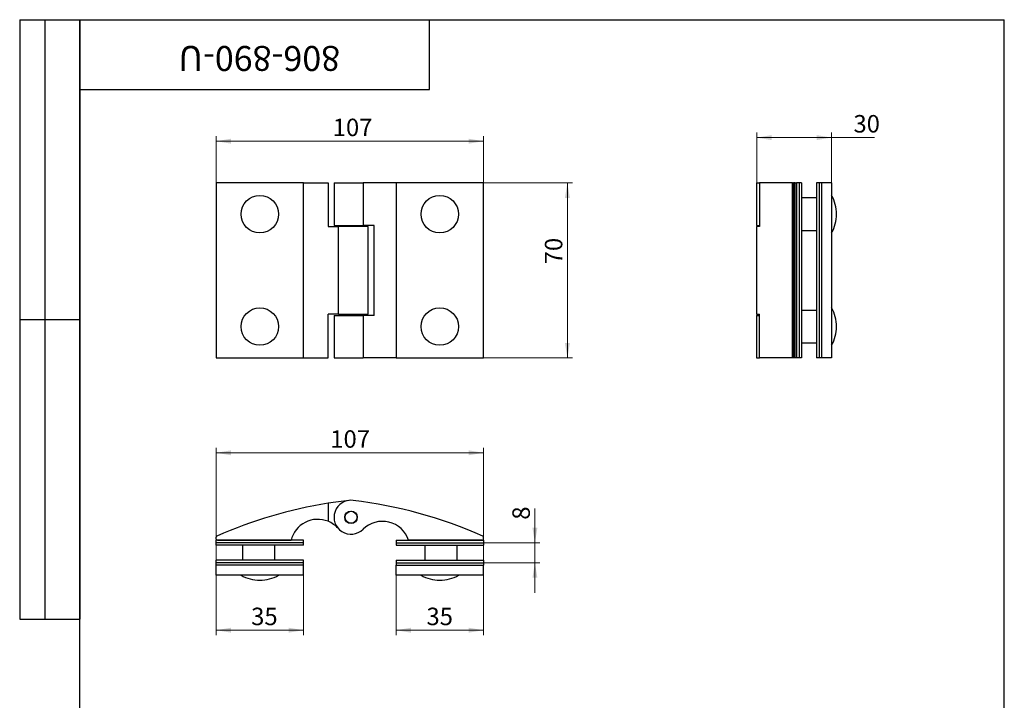
# Model space of a CAD drawing. Units: millimetres. Extents: x 16 to 462, y -38 to 584.
# Drawn here: x 16 to 410, y 312 to 584 of the extents above; entities that cross this region are included whole.
import ezdxf

# ---------------------------------------------------------------- set-up
doc = ezdxf.new("R2010")
doc.units = ezdxf.units.MM
doc.styles.add('SLDTEXTSTYLE1', font='TXT', dxfattribs={"width": 0.7})
doc.dimstyles.new('SLDDIMSTYLE0', dxfattribs={"dimtxt": 7, "dimasz": 6, "dimexe": 0, "dimexo": 0.0625, "dimgap": 1.75, "dimtad": 2, "dimdec": 3, "dimrnd": 1e-09, "dimzin": 12, "dimdsep": 46, "dimtxsty": 'SLDTEXTSTYLE1', "dimsah": 1, "dimcen": 0.09, "dimadec": 0, "dimazin": 3, "dimtfac": 1, "dimtdec": 3, "dimtofl": 0, "dimtmove": 0, "dimatfit": 3, "dimfxl": 1, "dimfrac": 2, "dimtolj": 1, "dimtzin": 12, "dimarcsym": 0})
doc.dimstyles.new('SLDDIMSTYLE1', dxfattribs={"dimtxt": 7, "dimasz": 6, "dimexe": 0, "dimexo": 0.0625, "dimgap": 1.75, "dimtad": 2, "dimdec": 0, "dimrnd": 1e-09, "dimzin": 12, "dimdsep": 46, "dimtxsty": 'SLDTEXTSTYLE1', "dimsah": 1, "dimcen": 0.09, "dimadec": 0, "dimazin": 3, "dimtfac": 1, "dimtdec": 3, "dimtofl": 0, "dimtmove": 0, "dimatfit": 3, "dimfxl": 1, "dimfrac": 2, "dimtolj": 1, "dimtzin": 12, "dimarcsym": 0})
doc.dimstyles.new('SLDDIMSTYLE2', dxfattribs={"dimtxt": 7, "dimasz": 6, "dimexe": 0, "dimexo": 0.0625, "dimgap": 1.75, "dimtad": 2, "dimdec": 3, "dimrnd": 1e-09, "dimzin": 12, "dimdsep": 46, "dimtxsty": 'SLDTEXTSTYLE1', "dimsah": 1, "dimcen": 0.09, "dimadec": 0, "dimazin": 3, "dimtfac": 1, "dimtdec": 3, "dimtmove": 0, "dimatfit": 0, "dimfxl": 1, "dimfrac": 2, "dimtolj": 1, "dimtzin": 12, "dimarcsym": 0})

# ---------------------------------------------------------------- blocks, each defined once
blk = doc.blocks.new('_D')
at = {"color": 7, "linetype": 'Continuous', "lineweight": 0, "ltscale": 2}
for p, q in [((201.6, 518.66), (237.17, 518.66)), ((235.17, 448.66), (235.17, 518.66)), ((201.6, 448.66), (237.17, 448.66))]:
    blk.add_line(p, q, dxfattribs=at)
at = {"color": 7, "linetype": 'Continuous', "lineweight": 18, "ltscale": 2}
for points in [[(235.17, 518.66), (234.17, 512.66), (236.17, 512.66)], [(235.17, 448.66), (236.17, 454.66), (234.17, 454.66)]]:
    blk.add_solid(points, dxfattribs=at)
at = {"color": 7, "linetype": 'Continuous', "lineweight": 18, "ltscale": 2, "insert": (226.15, 486.09), "char_height": 7, "attachment_point": 1, "rotation": 90, "style": 'SLDTEXTSTYLE1'}
blk.add_mtext('70', dxfattribs=at)
blk = doc.blocks.new('_D_1')
at = {"color": 7, "linetype": 'Continuous', "lineweight": 0, "ltscale": 2}
for p, q in [((94.6, 518.66), (94.6, 537.36)), ((201.6, 518.66), (201.6, 537.36)), ((201.6, 535.36), (94.6, 535.36))]:
    blk.add_line(p, q, dxfattribs=at)
at = {"color": 7, "linetype": 'Continuous', "lineweight": 18, "ltscale": 2}
for points in [[(94.6, 535.36), (100.6, 534.36), (100.6, 536.36)], [(201.6, 535.36), (195.6, 536.36), (195.6, 534.36)]]:
    blk.add_solid(points, dxfattribs=at)
at = {"color": 7, "linetype": 'Continuous', "lineweight": 18, "ltscale": 2, "insert": (141.26, 544.39), "char_height": 7, "attachment_point": 1, "style": 'SLDTEXTSTYLE1'}
blk.add_mtext('107', dxfattribs=at)
blk = doc.blocks.new('_D_2')
at = {"color": 7, "linetype": 'Continuous', "lineweight": 0, "ltscale": 2}
for p, q in [((310.91, 501.16), (310.91, 538.81)), ((340.87, 536.81), (310.91, 536.81)), ((340.87, 518.66), (340.87, 538.81)), ((340.87, 536.81), (358.12, 536.81))]:
    blk.add_line(p, q, dxfattribs=at)
at = {"color": 7, "linetype": 'Continuous', "lineweight": 18, "ltscale": 2}
for points in [[(310.91, 536.81), (316.91, 535.81), (316.91, 537.81)], [(340.87, 536.81), (334.87, 537.81), (334.87, 535.81)]]:
    blk.add_solid(points, dxfattribs=at)
at = {"color": 7, "linetype": 'Continuous', "lineweight": 18, "ltscale": 2, "insert": (349.63, 545.84), "char_height": 7, "attachment_point": 1, "style": 'SLDTEXTSTYLE1'}
blk.add_mtext('30', dxfattribs=at)
blk = doc.blocks.new('_D_3')
at = {"color": 7, "linetype": 'Continuous', "lineweight": 0, "ltscale": 2}
for p, q in [((94.6, 365.64), (94.6, 412.64)), ((94.6, 410.64), (201.6, 410.64)), ((201.6, 365.64), (201.6, 412.64))]:
    blk.add_line(p, q, dxfattribs=at)
at = {"color": 7, "linetype": 'Continuous', "lineweight": 18, "ltscale": 2}
for points in [[(94.6, 410.64), (100.6, 409.64), (100.6, 411.64)], [(201.6, 410.64), (195.6, 411.64), (195.6, 409.64)]]:
    blk.add_solid(points, dxfattribs=at)
at = {"color": 7, "linetype": 'Continuous', "lineweight": 18, "ltscale": 2, "insert": (140.28, 419.66), "char_height": 7, "attachment_point": 1, "style": 'SLDTEXTSTYLE1'}
blk.add_mtext('107', dxfattribs=at)
blk = doc.blocks.new('_D_4')
at = {"color": 7, "linetype": 'Continuous', "lineweight": 0, "ltscale": 2}
for p, q in [((222.17, 374.64), (222.17, 388.34)), ((201.6, 374.64), (224.17, 374.64)), ((222.17, 374.64), (222.17, 366.64)), ((201.6, 366.64), (224.17, 366.64)), ((222.17, 366.64), (222.17, 354.64))]:
    blk.add_line(p, q, dxfattribs=at)
at = {"color": 7, "linetype": 'Continuous', "lineweight": 18, "ltscale": 2}
for points in [[(222.17, 374.64), (223.17, 380.64), (221.17, 380.64)], [(222.17, 366.64), (221.17, 360.64), (223.17, 360.64)]]:
    blk.add_solid(points, dxfattribs=at)
at = {"color": 7, "linetype": 'Continuous', "lineweight": 18, "ltscale": 2, "insert": (213.15, 383.86), "char_height": 7, "attachment_point": 1, "rotation": 90, "style": 'SLDTEXTSTYLE1'}
blk.add_mtext('8', dxfattribs=at)
blk = doc.blocks.new('_D_5')
at = {"color": 7, "linetype": 'Continuous', "lineweight": 0, "ltscale": 2}
for p, q in [((94.6, 361.64), (94.6, 337.64)), ((129.6, 361.64), (129.6, 337.64)), ((129.6, 339.64), (94.6, 339.64))]:
    blk.add_line(p, q, dxfattribs=at)
at = {"color": 7, "linetype": 'Continuous', "lineweight": 18, "ltscale": 2}
for points in [[(94.6, 339.64), (100.6, 338.64), (100.6, 340.64)], [(129.6, 339.64), (123.6, 340.64), (123.6, 338.64)]]:
    blk.add_solid(points, dxfattribs=at)
at = {"color": 7, "linetype": 'Continuous', "lineweight": 18, "ltscale": 2, "insert": (108.62, 348.66), "char_height": 7, "attachment_point": 1, "style": 'SLDTEXTSTYLE1'}
blk.add_mtext('35', dxfattribs=at)
blk = doc.blocks.new('_D_6')
at = {"color": 7, "linetype": 'Continuous', "lineweight": 0, "ltscale": 2}
for p, q in [((166.6, 361.64), (166.6, 337.64)), ((201.6, 361.64), (201.6, 337.64)), ((201.6, 339.64), (166.6, 339.64))]:
    blk.add_line(p, q, dxfattribs=at)
at = {"color": 7, "linetype": 'Continuous', "lineweight": 18, "ltscale": 2}
for points in [[(166.6, 339.64), (172.6, 338.64), (172.6, 340.64)], [(201.6, 339.64), (195.6, 340.64), (195.6, 338.64)]]:
    blk.add_solid(points, dxfattribs=at)
at = {"color": 7, "linetype": 'Continuous', "lineweight": 18, "ltscale": 2, "insert": (178.77, 348.66), "char_height": 7, "attachment_point": 1, "style": 'SLDTEXTSTYLE1'}
blk.add_mtext('35', dxfattribs=at)

msp = doc.modelspace()

# ---------------------------------------------------------------- linework, layer by layer
at = {"color": 7, "linetype": 'Continuous', "lineweight": 25, "ltscale": 2}
for p, q in [((16, 584), (40, 584)), ((16, 584), (16, 344)), ((26, 584), (26, 344)), ((40, 10), (40, 584)), ((40, 584), (410, 584)), ((40, 556), (40, 584)), ((40, 584), (180, 584)), ((40, 584), (40, 344)), ((180, 556), (180, 584)), ((180, 584), (314, 584)), ((410, 10), (410, 584)), ((40, 556), (180, 556)), ((94.5962, 518.6621), (94.5962, 448.6621)), ((129.5962, 518.6621), (94.5962, 518.6621)), ((129.5962, 518.6621), (139.3962, 518.6621)), ((129.5962, 448.6621), (129.5962, 518.6621)), ((139.3962, 518.6621), (139.3962, 501.1621)), ((141.7962, 518.6621), (141.7962, 501.6621)), ((141.7962, 518.6621), (153.3894, 518.6621)), ((153.3894, 518.6621), (153.3894, 501.6621)), ((166.5962, 518.6621), (153.3894, 518.6621)), ((201.5962, 518.6621), (166.5962, 518.6621)), ((166.5962, 518.6621), (166.5962, 448.6621)), ((201.5962, 448.6621), (201.5962, 518.6621)), ((310.8688, 518.6621), (310.8688, 501.6621)), ((310.8688, 518.6621), (312.0575, 518.6621)), ((312.0575, 518.6621), (312.0575, 501.1621)), ((325.2367, 518.6621), (312.0575, 518.6621)), ((325.2367, 448.6621), (325.2367, 518.6621)), ((325.2367, 518.6621), (325.6938, 518.6621)), ((325.6938, 518.6621), (325.6938, 448.6621)), ((326.3688, 518.6621), (325.6938, 518.6621)), ((326.3688, 448.6621), (326.3688, 518.6621)), ((326.3688, 518.6621), (326.8688, 518.6621)), ((327.8688, 518.6621), (326.8688, 518.6621)), ((326.8688, 518.6621), (326.8688, 448.6621)), ((327.8688, 518.6621), (327.8688, 448.6621)), ((328.8688, 518.6621), (327.8688, 518.6621)), ((328.8688, 518.6621), (328.8688, 448.6621)), ((335.8688, 518.6621), (334.8688, 518.6621)), ((334.8688, 518.6621), (334.8688, 448.6621)), ((335.8688, 518.6621), (335.8688, 448.6621)), ((336.8688, 518.6621), (335.8688, 518.6621)), ((336.8688, 518.6621), (336.8688, 448.6621)), ((340.8688, 518.6621), (336.8688, 518.6621)), ((340.8688, 518.6621), (340.8688, 448.6621)), ((334.8688, 512.6621), (328.8688, 512.6621)), ((139.3962, 501.1621), (143.5096, 501.1621)), ((141.7962, 501.6621), (153.3894, 501.6621)), ((143.5096, 466.1621), (143.5096, 501.1621)), ((155.3962, 501.1621), (143.5096, 501.1621)), ((146.1962, 501.6621), (146.1962, 501.1621)), ((150.9962, 501.1621), (150.9962, 501.6621)), ((157.7962, 501.6621), (153.3894, 501.6621)), ((155.3962, 466.1621), (155.3962, 501.1621)), ((157.7962, 465.6621), (157.7962, 501.6621)), ((310.8688, 501.6621), (312.0575, 501.6621)), ((310.8688, 501.1621), (310.8688, 466.1621)), ((310.9109, 501.1621), (310.8688, 501.1621)), ((310.9109, 466.1621), (310.9109, 501.1621)), ((312.0575, 501.1621), (310.9109, 501.1621)), ((328.8688, 499.6621), (334.8688, 499.6621)), ((143.5096, 466.1621), (139.3962, 466.1621)), ((139.3962, 448.6621), (139.3962, 466.1621)), ((141.7962, 465.6621), (141.7962, 448.6621)), ((141.7962, 465.6621), (153.3894, 465.6621)), ((143.5096, 466.1621), (155.3962, 466.1621)), ((146.1962, 466.1621), (146.1962, 465.6621)), ((150.9962, 465.6621), (150.9962, 466.1621)), ((153.3894, 465.6621), (153.3894, 448.6621)), ((157.7962, 465.6621), (153.3894, 465.6621)), ((310.8688, 466.1621), (310.9109, 466.1621)), ((310.8688, 465.6621), (310.8688, 448.6621)), ((310.8688, 465.6621), (312.0575, 465.6621)), ((310.9109, 466.1621), (312.0575, 466.1621)), ((312.0575, 448.6621), (312.0575, 466.1621)), ((334.8688, 467.6621), (328.8688, 467.6621)), ((16, 464), (40, 464)), ((328.8688, 454.6621), (334.8688, 454.6621)), ((94.5962, 448.6621), (129.5962, 448.6621)), ((129.5962, 448.6621), (139.3962, 448.6621)), ((141.7962, 448.6621), (153.3894, 448.6621)), ((166.5962, 448.6621), (153.3894, 448.6621)), ((166.5962, 448.6621), (201.5962, 448.6621)), ((310.8688, 448.6621), (312.0575, 448.6621)), ((325.2367, 448.6621), (312.0575, 448.6621)), ((325.6938, 448.6621), (325.2367, 448.6621)), ((326.3688, 448.6621), (325.6938, 448.6621)), ((326.8688, 448.6621), (326.3688, 448.6621)), ((327.8688, 448.6621), (326.8688, 448.6621)), ((328.8688, 448.6621), (327.8688, 448.6621)), ((335.8688, 448.6621), (334.8688, 448.6621)), ((336.8688, 448.6621), (335.8688, 448.6621)), ((340.8688, 448.6621), (336.8688, 448.6621)), ((139.3962, 390.4501), (139.3962, 383.2269)), ((94.5962, 376.1388), (94.5962, 376.8138)), ((94.5962, 374.6388), (94.5962, 375.6388)), ((129.5962, 375.6388), (94.5962, 375.6388)), ((129.5962, 374.6388), (94.5962, 374.6388)), ((94.5962, 373.6388), (94.5962, 374.6388)), ((95.0962, 375.6388), (124.5962, 375.6388)), ((129.5962, 374.6388), (129.5962, 375.6388)), ((129.5962, 373.6388), (129.5962, 374.6388)), ((166.5962, 375.6388), (166.5962, 374.6388)), ((166.5962, 375.6388), (201.5962, 375.6388)), ((166.5962, 374.6388), (201.5962, 374.6388)), ((166.5962, 374.6388), (166.5962, 373.6388)), ((201.0962, 375.6388), (171.5962, 375.6388)), ((201.5962, 376.1388), (201.5962, 376.8145)), ((201.5962, 375.6388), (201.5962, 374.6388)), ((201.5962, 374.6388), (201.5962, 373.6388)), ((129.5962, 373.6388), (94.5962, 373.6388)), ((105.0962, 373.6388), (105.0962, 367.6388)), ((118.0962, 367.6388), (118.0962, 373.6388)), ((166.5962, 373.6388), (201.5962, 373.6388)), ((178.0962, 373.6388), (178.0962, 367.6388)), ((191.0962, 367.6388), (191.0962, 373.6388)), ((94.5962, 366.6388), (94.5962, 367.6388)), ((129.5962, 367.6388), (94.5962, 367.6388)), ((129.5962, 366.6388), (94.5962, 366.6388)), ((94.5962, 365.6388), (94.5962, 366.6388)), ((129.5962, 366.6388), (129.5962, 367.6388)), ((129.5962, 365.6388), (129.5962, 366.6388)), ((166.5962, 367.6388), (166.5962, 366.6388)), ((166.5962, 367.6388), (201.5962, 367.6388)), ((166.5962, 366.6388), (166.5962, 365.6388)), ((166.5962, 366.6388), (201.5962, 366.6388)), ((201.5962, 367.6388), (201.5962, 366.6388)), ((201.5962, 366.6388), (201.5962, 365.6388)), ((129.5962, 365.6388), (94.5962, 365.6388)), ((94.5962, 361.6388), (94.5962, 365.6388)), ((129.5962, 361.6388), (129.5962, 365.6388)), ((166.5962, 365.6388), (201.5962, 365.6388)), ((166.5962, 361.6388), (166.5962, 365.6388)), ((201.5962, 361.6388), (201.5962, 365.6388)), ((129.5962, 361.6388), (94.5962, 361.6388)), ((201.5962, 361.6388), (166.5962, 361.6388)), ((16, 344), (40, 344))]:
    msp.add_line(p, q, dxfattribs=at)
at = {"color": 7, "linetype": 'Continuous', "lineweight": 25, "ltscale": 4}
for centre, radius in [((112.0962, 506.1621), 7.5), ((184.0962, 506.1621), 7.5), ((112.0962, 461.1621), 7.5), ((184.0962, 461.1621), 7.5), ((148.5962, 384.8388), 2.5), ((148.5962, 384.8388), 2.4)]:
    msp.add_circle(centre, radius, dxfattribs=at)
for centre, radius, start, end in [((327.8063, 506.1621), 15.0625, 0, 29.862834), ((327.8063, 506.1621), 15.0625, 330.137166, 0), ((327.8063, 461.1621), 15.0625, 0, 29.862834), ((327.8063, 461.1621), 15.0625, 330.137166, 0), ((167.83, 212.71), 180, 99.088836, 113.903807), ((167.83, 212.71), 180, 96.375833, 99.088836), ((148.5962, 384.8388), 6.8, 83.174714, 314.82077), ((128.0127, 212.8662), 180, 65.974058, 83.174714), ((135.2812, 373.0255), 11, 68.032309, 166.25694), ((135.2812, 373.0255), 11, 41.580048, 68.032309), ((161.1432, 372.2129), 11, 18.145877, 134.82077), ((95.0962, 376.8138), 0.5, 113.903807, 180), ((95.0962, 376.1388), 0.5, 180, 270), ((201.0962, 376.1388), 0.5, 270, 0), ((201.0962, 376.8145), 0.5, 0, 65.974058), ((112.0962, 374.7013), 15.0625, 240.137166, 270), ((112.0962, 374.7013), 15.0625, 270, 299.862834), ((184.0962, 374.7013), 15.0625, 240.137166, 270), ((184.0962, 374.7013), 15.0625, 270, 299.862834)]:
    msp.add_arc(centre, radius, start, end, dxfattribs=at)

# ---------------------------------------------------------------- texts
at = {"color": 7, "linetype": 'Continuous', "lineweight": 0, "ltscale": 2, "insert": (111.8863, 563.4748), "char_height": 10, "attachment_point": 2, "rotation": 180, "style": 'SLDTEXTSTYLE1'}
msp.add_mtext('806-890-U', dxfattribs=at)

# ---------------------------------------------------------------- dimensions: what is measured, and where the dimension line sits
at = {"color": 7, "linetype": 'Continuous', "lineweight": 18, "ltscale": 2}
for base, p1, p2, dimstyle, picture, middle in [((94.5962, 535.3648), (201.5962, 518.6621), (94.5962, 518.6621), 'SLDDIMSTYLE0', '_D_1', (147.2396, 535.3648)), ((310.9109, 536.8148), (340.8688, 518.6621), (310.9109, 501.1621), 'SLDDIMSTYLE1', '_D_2', (353.8746, 536.8148)), ((166.5962, 339.6388), (201.5962, 361.6388), (166.5962, 361.6388), 'SLDDIMSTYLE0', '_D_6', (182.7773, 339.6388))]:
    dim = msp.add_linear_dim(base=base, p1=p1, p2=p2, dimstyle=dimstyle, dxfattribs=at)
    dim.commit()
    dim.dimension.update_dxf_attribs({"geometry": picture, "text_midpoint": middle, "dimtype": 160})
for base, p1, p2, angle, dimstyle, picture, middle in [((235.1712, 518.6621), (201.5962, 448.6621), (201.5962, 518.6621), 90, 'SLDDIMSTYLE0', '_D', (235.1712, 490.5694)), ((201.5962, 410.6388), (94.5962, 365.6388), (201.5962, 365.6388), 0, 'SLDDIMSTYLE0', '_D_3', (146.2638, 410.6388)), ((222.1713, 366.6388), (201.5962, 374.6388), (201.5962, 366.6388), 90, 'SLDDIMSTYLE2', '_D_4', (222.1713, 386.1002)), ((94.5962, 339.6388), (129.5962, 361.6388), (94.5962, 361.6388), 0, 'SLDDIMSTYLE0', '_D_5', (112.6243, 339.6388))]:
    dim = msp.add_linear_dim(base=base, p1=p1, p2=p2, angle=angle, dimstyle=dimstyle, dxfattribs=at)
    dim.commit()
    dim.dimension.update_dxf_attribs({"geometry": picture, "text_midpoint": middle, "dimtype": 160})

doc.saveas('drawing.dxf')
